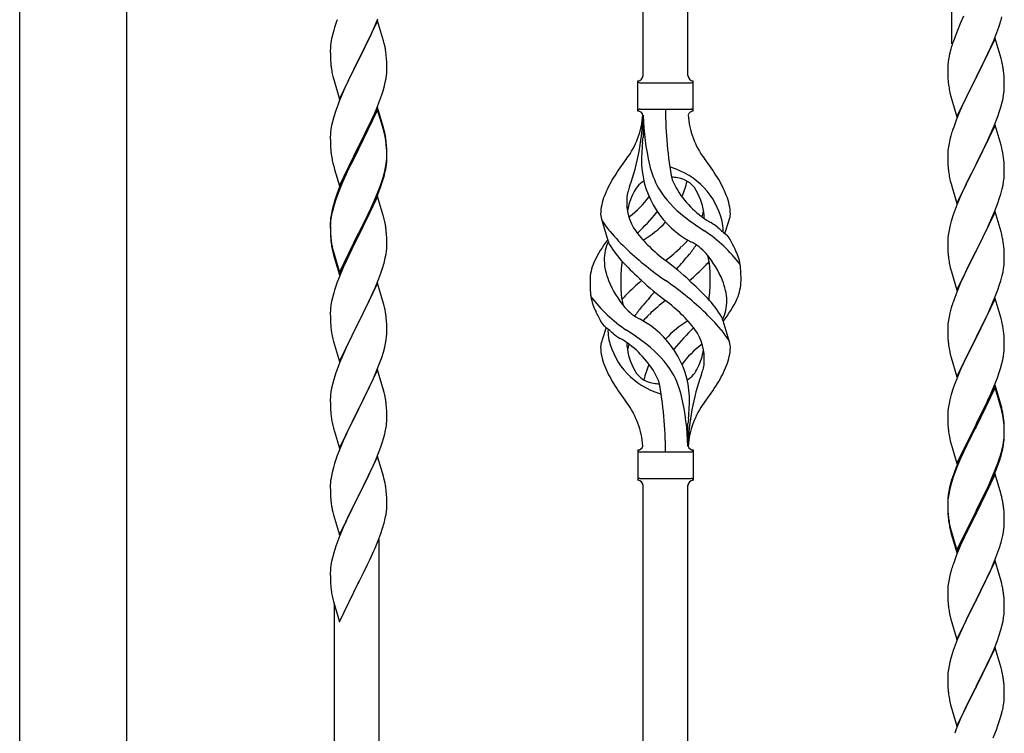
# Model space of a CAD drawing. Units: millimetres. Extents: x 0 to 8280, y 0 to 5795.
# Drawn here: x 3291 to 3664, y 1895 to 2166 of the extents above; entities that cross this region are included whole.
import ezdxf

# ---------------------------------------------------------------- set-up
doc = ezdxf.new("R2010")
doc.units = ezdxf.units.MM
doc.layers.add('YKK_A1', color=4, linetype='Continuous', lineweight=30)

msp = doc.modelspace()

# ---------------------------------------------------------------- linework, layer by layer
at = {"layer": 'YKK_A1', "linetype": 'Continuous', "ltscale": 0.5}
for p, q in [((3291.21, 1807.9), (3291.21, 2442.81)), ((3291.21, 1807.9), (3291.21, 2442.81)), ((3331.71, 2442.81), (3331.71, 1807.9)), ((3331.71, 2442.81), (3331.71, 1807.9))]:
    msp.add_line(p, q, dxfattribs=at)
at = {"layer": 'YKK_A1', "linetype": 'Continuous'}
for p, q in [((3527.46, 2144.46), (3527.46, 2393.04)), ((3544.46, 2144.46), (3544.46, 2385.39)), ((3644.46, 2156.44), (3644.46, 2340.38)), ((3426.86, 2165.21), (3419.64, 2150.36)), ((3425.69, 2162.92), (3426.94, 2165.95)), ((3429.13, 2157.57), (3426.86, 2165.21)), ((3647.81, 2164.46), (3646.34, 2160.94)), ((3648.91, 2166.93), (3647.81, 2164.46)), ((3662.25, 2162.78), (3662.74, 2164.28)), ((3410.24, 2161.62), (3409.72, 2159.7)), ((3410.53, 2162.61), (3410.24, 2161.62)), ((3424.36, 2159.96), (3425.69, 2162.92)), ((3646.34, 2160.94), (3645.56, 2158.91)), ((3660.33, 2157.73), (3661.53, 2160.77)), ((3661.53, 2160.77), (3662.25, 2162.78)), ((3409.16, 2156.95), (3409, 2155.65)), ((3409.4, 2158.3), (3409.16, 2156.95)), ((3409.72, 2159.7), (3409.4, 2158.3)), ((3419.81, 2150.69), (3424.36, 2159.96)), ((3429.38, 2156.62), (3429.13, 2157.57)), ((3660.86, 2158.52), (3653.64, 2143.65)), ((3659.25, 2155.22), (3660.33, 2157.73)), ((3663.13, 2150.87), (3660.86, 2158.52)), ((3408.94, 2154.82), (3408.92, 2154.03)), ((3408.92, 2154.03), (3408.94, 2152.16)), ((3409, 2155.65), (3408.94, 2154.82)), ((3429.59, 2155.68), (3429.38, 2156.62)), ((3644.1, 2154.43), (3643.61, 2152.52)), ((3644.53, 2155.9), (3644.1, 2154.43)), ((3658.14, 2152.77), (3659.25, 2155.22)), ((3408.94, 2152.16), (3408.97, 2151.15)), ((3408.97, 2151.15), (3409.01, 2150.21)), ((3409.01, 2150.21), (3409.09, 2149.05)), ((3412.41, 2135.5), (3419.64, 2150.36)), ((3419.47, 2150.03), (3417.75, 2146.64)), ((3419.64, 2150.36), (3419.47, 2150.03)), ((3419.64, 2150.36), (3419.81, 2150.69)), ((3430.25, 2150.81), (3430.14, 2152.23)), ((3430.31, 2149.57), (3430.25, 2150.81)), ((3430.35, 2147.84), (3430.31, 2149.57)), ((3643.32, 2151.14), (3643.1, 2149.81)), ((3643.61, 2152.52), (3643.32, 2151.14)), ((3655.52, 2147.37), (3657.03, 2150.43)), ((3657.03, 2150.43), (3658.14, 2152.77)), ((3663.38, 2149.91), (3663.13, 2150.87)), ((3663.59, 2148.98), (3663.38, 2149.91)), ((3417.75, 2146.64), (3415.58, 2142.2)), ((3430.34, 2145.9), (3430.36, 2146.7)), ((3430.36, 2146.7), (3430.35, 2147.84)), ((3642.97, 2148.53), (3642.92, 2147.72)), ((3642.92, 2147.72), (3642.92, 2147.32)), ((3642.92, 2147.32), (3642.94, 2145.46)), ((3653.81, 2143.98), (3655.52, 2147.37)), ((3409.68, 2145.04), (3409.9, 2144.1)), ((3409.9, 2144.1), (3410.21, 2142.9)), ((3410.21, 2142.9), (3412.41, 2135.5)), ((3415.58, 2142.2), (3414.47, 2139.79)), ((3429.44, 2140.55), (3429.78, 2141.96)), ((3429.78, 2141.96), (3430.04, 2143.33)), ((3430.04, 2143.33), (3430.23, 2144.64)), ((3525.46, 2130.96), (3525.46, 2142.46)), ((3546.46, 2142.46), (3546.46, 2142.46)), ((3546.46, 2130.96), (3546.46, 2142.46)), ((3642.94, 2145.46), (3642.97, 2144.45)), ((3642.97, 2144.45), (3643.01, 2143.51)), ((3643.01, 2143.51), (3643.11, 2142.07)), ((3643.11, 2142.07), (3643.26, 2140.75)), ((3646.41, 2128.8), (3653.64, 2143.65)), ((3653.47, 2143.32), (3650.69, 2137.79)), ((3653.64, 2143.65), (3653.47, 2143.32)), ((3653.64, 2143.65), (3653.81, 2143.98)), ((3664.25, 2144.11), (3664.14, 2145.52)), ((3664.31, 2142.86), (3664.25, 2144.11)), ((3664.35, 2141.14), (3664.31, 2142.86)), ((3413.81, 2138.3), (3412.34, 2134.77)), ((3414.47, 2139.79), (3413.81, 2138.3)), ((3428.42, 2137.12), (3428.9, 2138.61)), ((3428.9, 2138.61), (3429.44, 2140.55)), ((3526.21, 2141.71), (3545.71, 2141.71)), ((3643.26, 2140.75), (3643.41, 2139.76)), ((3664.11, 2137.07), (3664.28, 2138.36)), ((3664.28, 2138.36), (3664.34, 2139.19)), ((3664.34, 2139.19), (3664.36, 2139.99)), ((3664.36, 2139.99), (3664.35, 2141.14)), ((3412.34, 2134.77), (3411.75, 2133.25)), ((3426.53, 2132.07), (3427.72, 2135.11)), ((3427.72, 2135.11), (3428.42, 2137.12)), ((3643.9, 2137.4), (3644.15, 2136.44)), ((3644.15, 2136.44), (3646.41, 2128.8)), ((3649.36, 2135.02), (3648.91, 2134.06)), ((3650.69, 2137.79), (3649.36, 2135.02)), ((3663.56, 2134.32), (3663.87, 2135.71)), ((3663.87, 2135.71), (3664.11, 2137.07)), ((3411.02, 2131.23), (3410.24, 2128.76)), ((3411.75, 2133.25), (3411.02, 2131.23)), ((3426.86, 2132.35), (3419.64, 2117.49)), ((3426.86, 2131.43), (3419.64, 2116.58)), ((3425.25, 2129.06), (3426.53, 2132.07)), ((3429.13, 2124.7), (3426.86, 2132.35)), ((3429.06, 2124.03), (3426.86, 2131.43)), ((3526.21, 2131.71), (3545.71, 2131.71)), ((3648.91, 2134.06), (3647.16, 2130.09)), ((3661.9, 2128.91), (3662.59, 2130.91)), ((3662.59, 2130.91), (3663.04, 2132.39)), ((3663.04, 2132.39), (3663.56, 2134.32)), ((3410.24, 2128.76), (3409.72, 2126.83)), ((3424.14, 2126.61), (3425.25, 2129.06)), ((3527.46, 2129.35), (3527.46, 2120.93)), ((3646.14, 2127.56), (3645.56, 2126.04)), ((3647.16, 2130.09), (3646.14, 2127.56)), ((3660.53, 2125.36), (3661.9, 2128.91)), ((3409.16, 2124.08), (3409, 2122.78)), ((3409.4, 2125.43), (3409.16, 2124.08)), ((3409.72, 2126.83), (3409.4, 2125.43)), ((3421.52, 2121.21), (3423.47, 2125.19)), ((3423.47, 2125.19), (3424.14, 2126.61)), ((3429.25, 2123.31), (3429.06, 2124.03)), ((3429.38, 2123.75), (3429.13, 2124.7)), ((3429.59, 2121.89), (3429.25, 2123.31)), ((3429.59, 2122.81), (3429.38, 2123.75)), ((3660.86, 2125.64), (3653.64, 2110.79)), ((3658.14, 2119.91), (3659.69, 2123.35)), ((3659.69, 2123.35), (3660.53, 2125.36)), ((3663.13, 2118), (3660.86, 2125.64)), ((3408.94, 2121.95), (3408.92, 2121.15)), ((3408.92, 2121.15), (3408.94, 2119.29)), ((3409, 2122.78), (3408.94, 2121.95)), ((3419.81, 2117.82), (3421.52, 2121.21)), ((3643.72, 2120.13), (3643.4, 2118.73)), ((3644.1, 2121.57), (3643.72, 2120.13)), ((3644.53, 2123.04), (3644.1, 2121.57)), ((3657.03, 2117.56), (3658.14, 2119.91)), ((3408.94, 2119.29), (3408.97, 2118.28)), ((3408.97, 2118.28), (3409.01, 2117.34)), ((3409.01, 2117.34), (3409.09, 2116.18)), ((3412.41, 2102.63), (3419.64, 2117.49)), ((3419.3, 2116.82), (3416.03, 2110.26)), ((3419.3, 2115.9), (3416.69, 2110.71)), ((3419.64, 2117.49), (3419.3, 2116.82)), ((3419.64, 2116.58), (3419.3, 2115.9)), ((3419.64, 2117.49), (3419.81, 2117.82)), ((3430.25, 2117.94), (3430.14, 2119.36)), ((3430.25, 2117.03), (3430.14, 2118.44)), ((3430.31, 2116.7), (3430.25, 2117.94)), ((3430.31, 2115.78), (3430.25, 2117.03)), ((3430.35, 2114.97), (3430.31, 2116.7)), ((3430.35, 2114.05), (3430.31, 2115.78)), ((3643, 2116.08), (3642.94, 2115.25)), ((3643.16, 2117.38), (3643, 2116.08)), ((3643.4, 2118.73), (3643.16, 2117.38)), ((3655.52, 2114.5), (3657.03, 2117.56)), ((3663.38, 2117.04), (3663.13, 2118)), ((3663.59, 2116.1), (3663.38, 2117.04)), ((3409.68, 2112.18), (3409.9, 2111.24)), ((3430.11, 2110.9), (3430.28, 2112.2)), ((3430.28, 2112.2), (3430.34, 2113.03)), ((3430.34, 2113.03), (3430.36, 2113.83)), ((3430.34, 2112.11), (3430.36, 2112.91)), ((3430.36, 2113.83), (3430.35, 2114.97)), ((3430.36, 2112.91), (3430.35, 2114.05)), ((3642.94, 2115.25), (3642.92, 2114.45)), ((3642.92, 2114.45), (3642.94, 2112.59)), ((3642.94, 2112.59), (3642.97, 2111.58)), ((3653.81, 2111.12), (3655.52, 2114.5)), ((3664.25, 2111.24), (3664.14, 2112.65)), ((3409.9, 2111.24), (3410.21, 2110.04)), ((3410.21, 2110.04), (3410.58, 2108.77)), ((3410.58, 2108.77), (3412.41, 2102.63)), ((3416.03, 2110.26), (3414.91, 2107.89)), ((3416.69, 2110.71), (3415.36, 2107.94)), ((3429.56, 2108.15), (3429.87, 2109.55)), ((3429.78, 2108.17), (3430.04, 2109.54)), ((3429.87, 2109.55), (3430.11, 2110.9)), ((3430.04, 2109.54), (3430.23, 2110.85)), ((3642.97, 2111.58), (3643.01, 2110.64)), ((3643.01, 2110.64), (3643.09, 2109.48)), ((3646.41, 2095.93), (3653.64, 2110.79)), ((3653.3, 2110.11), (3650.47, 2104.47)), ((3653.64, 2110.79), (3653.3, 2110.11)), ((3653.64, 2110.79), (3653.81, 2111.12)), ((3664.31, 2109.99), (3664.25, 2111.24)), ((3664.35, 2108.27), (3664.31, 2109.99)), ((3413.81, 2105.43), (3412.34, 2101.9)), ((3414.91, 2107.89), (3413.81, 2105.43)), ((3414.91, 2106.98), (3413.81, 2104.52)), ((3415.36, 2107.94), (3414.91, 2106.98)), ((3428.42, 2104.25), (3428.9, 2105.74)), ((3429.44, 2106.76), (3429.78, 2108.17)), ((3643.26, 2107.88), (3643.41, 2106.9)), ((3664.11, 2104.2), (3664.28, 2105.49)), ((3664.28, 2105.49), (3664.34, 2106.32)), ((3664.34, 2106.32), (3664.36, 2107.12)), ((3664.36, 2107.12), (3664.35, 2108.27)), ((3412.34, 2101.9), (3411.56, 2099.87)), ((3412.54, 2101.49), (3411.75, 2099.47)), ((3413.81, 2104.52), (3412.54, 2101.49)), ((3426.94, 2100.21), (3427.9, 2102.74)), ((3426.94, 2099.3), (3428.08, 2102.33)), ((3427.9, 2102.74), (3428.42, 2104.25)), ((3428.08, 2102.33), (3428.74, 2104.33)), ((3643.9, 2104.53), (3644.21, 2103.33)), ((3644.21, 2103.33), (3646.41, 2095.93)), ((3649.14, 2101.67), (3647.81, 2098.73)), ((3650.47, 2104.47), (3649.14, 2101.67)), ((3663.04, 2099.52), (3663.56, 2101.45)), ((3663.56, 2101.45), (3663.87, 2102.84)), ((3663.87, 2102.84), (3664.11, 2104.2)), ((3411.02, 2097.45), (3410.24, 2094.97)), ((3411.75, 2099.47), (3411.02, 2097.45)), ((3426.86, 2098.56), (3419.64, 2083.7)), ((3424.36, 2094.22), (3425.69, 2097.18)), ((3425.69, 2097.18), (3426.94, 2100.21)), ((3425.9, 2096.77), (3426.94, 2099.3)), ((3428.99, 2091.41), (3426.86, 2098.56)), ((3647.81, 2098.73), (3646.54, 2095.71)), ((3661.9, 2096.04), (3662.59, 2098.04)), ((3662.59, 2098.04), (3663.04, 2099.52)), ((3409.61, 2093.49), (3409.32, 2092.11)), ((3410.1, 2095.4), (3409.61, 2093.49)), ((3410.24, 2094.97), (3409.72, 2093.04)), ((3410.53, 2096.87), (3410.1, 2095.4)), ((3423.03, 2091.39), (3424.36, 2094.22)), ((3423.92, 2092.35), (3425.47, 2095.77)), ((3425.47, 2095.77), (3425.9, 2096.77)), ((3645.75, 2093.68), (3645.02, 2091.66)), ((3646.54, 2095.71), (3645.75, 2093.68)), ((3660.53, 2092.5), (3661.9, 2096.04)), ((3409.16, 2090.29), (3409, 2089)), ((3409.32, 2092.11), (3409.1, 2090.77)), ((3409.4, 2091.65), (3409.16, 2090.29)), ((3409.72, 2093.04), (3409.4, 2091.65)), ((3419.81, 2084.95), (3423.03, 2091.39)), ((3421.52, 2087.42), (3423.03, 2090.48)), ((3423.03, 2090.48), (3423.92, 2092.35)), ((3429.06, 2091.16), (3428.99, 2091.41)), ((3429.38, 2089.96), (3429.06, 2091.16)), ((3429.59, 2089.02), (3429.38, 2089.96)), ((3558.49, 2084.54), (3560.06, 2089.63)), ((3645.02, 2091.66), (3644.24, 2089.18)), ((3660.86, 2092.78), (3653.64, 2077.92)), ((3658.36, 2087.52), (3659.69, 2090.48)), ((3659.69, 2090.48), (3660.53, 2092.5)), ((3663.13, 2085.13), (3660.86, 2092.78)), ((3408.97, 2089.5), (3408.92, 2088.68)), ((3408.92, 2088.68), (3408.92, 2088.29)), ((3408.92, 2088.29), (3408.94, 2086.43)), ((3408.94, 2088.17), (3408.92, 2087.37)), ((3408.92, 2087.37), (3408.94, 2085.51)), ((3409, 2089), (3408.94, 2088.17)), ((3408.94, 2086.43), (3408.97, 2085.42)), ((3419.81, 2084.03), (3421.52, 2087.42)), ((3514.67, 2080.56), (3511.91, 2089.49)), ((3643.72, 2087.26), (3643.4, 2085.86)), ((3644.24, 2089.18), (3643.72, 2087.26)), ((3656.59, 2083.79), (3657.69, 2086.09)), ((3657.69, 2086.09), (3658.36, 2087.52)), ((3408.94, 2085.51), (3408.97, 2084.5)), ((3408.97, 2085.42), (3409.01, 2084.48)), ((3408.97, 2084.5), (3409.01, 2083.56)), ((3409.01, 2084.48), (3409.09, 2083.31)), ((3409.01, 2083.56), (3409.09, 2082.39)), ((3412.41, 2069.76), (3419.64, 2084.62)), ((3412.41, 2068.85), (3419.64, 2083.7)), ((3419.47, 2083.37), (3416.69, 2077.84)), ((3419.64, 2083.7), (3419.47, 2083.37)), ((3419.64, 2084.62), (3419.81, 2084.95)), ((3419.64, 2083.7), (3419.81, 2084.03)), ((3430.25, 2084.16), (3430.14, 2085.57)), ((3430.31, 2082.91), (3430.25, 2084.16)), ((3430.35, 2081.18), (3430.31, 2082.91)), ((3642.94, 2082.38), (3642.92, 2081.58)), ((3643, 2083.21), (3642.94, 2082.38)), ((3643.16, 2084.51), (3643, 2083.21)), ((3643.4, 2085.86), (3643.16, 2084.51)), ((3653.81, 2078.25), (3656.59, 2083.79)), ((3663.38, 2084.18), (3663.13, 2085.13)), ((3663.59, 2083.24), (3663.38, 2084.18)), ((3409.26, 2081.72), (3409.41, 2080.73)), ((3409.63, 2078.63), (3409.9, 2077.45)), ((3430.34, 2079.24), (3430.36, 2080.04)), ((3430.36, 2080.04), (3430.35, 2081.18)), ((3642.92, 2081.58), (3642.94, 2079.72)), ((3642.94, 2079.72), (3642.97, 2078.71)), ((3642.97, 2078.71), (3643.01, 2077.77)), ((3664.25, 2078.37), (3664.14, 2079.78)), ((3409.9, 2078.37), (3410.21, 2077.17)), ((3409.9, 2077.45), (3410.15, 2076.49)), ((3410.15, 2076.49), (3410.65, 2074.72)), ((3410.21, 2077.17), (3412.41, 2069.76)), ((3410.65, 2074.72), (3412.41, 2068.85)), ((3416.69, 2077.84), (3415.14, 2074.59)), ((3429.44, 2073.89), (3429.78, 2075.3)), ((3429.78, 2075.3), (3430.04, 2076.67)), ((3430.04, 2076.67), (3430.23, 2077.98)), ((3643.01, 2077.77), (3643.09, 2076.61)), ((3643.26, 2075.02), (3643.41, 2074.03)), ((3646.41, 2063.06), (3653.64, 2077.92)), ((3653.47, 2077.59), (3650.47, 2071.6)), ((3653.64, 2077.92), (3653.47, 2077.59)), ((3653.64, 2077.92), (3653.81, 2078.25)), ((3664.31, 2077.13), (3664.25, 2078.37)), ((3664.35, 2075.4), (3664.31, 2077.13)), ((3664.36, 2074.25), (3664.35, 2075.4)), ((3413.81, 2071.64), (3412.14, 2067.61)), ((3415.14, 2074.59), (3413.81, 2071.64)), ((3428.08, 2069.46), (3428.74, 2071.46)), ((3643.9, 2071.66), (3644.15, 2070.71)), ((3650.47, 2071.6), (3649.14, 2068.8)), ((3663.87, 2069.98), (3664.11, 2071.33)), ((3664.11, 2071.33), (3664.28, 2072.62)), ((3664.28, 2072.62), (3664.34, 2073.45)), ((3664.34, 2073.45), (3664.36, 2074.25)), ((3412.14, 2067.61), (3411.56, 2066.09)), ((3426.94, 2066.43), (3428.08, 2069.46)), ((3644.15, 2070.71), (3644.21, 2070.46)), ((3644.21, 2070.46), (3646.41, 2063.06)), ((3649.14, 2068.8), (3647.81, 2065.86)), ((3663.04, 2066.65), (3663.56, 2068.58)), ((3663.56, 2068.58), (3663.87, 2069.98)), ((3426.86, 2065.7), (3419.64, 2050.83)), ((3425.47, 2062.9), (3425.9, 2063.9)), ((3425.9, 2063.9), (3426.94, 2066.43)), ((3429.13, 2058.05), (3426.86, 2065.7)), ((3647.81, 2065.86), (3646.34, 2062.33)), ((3661.9, 2063.17), (3662.59, 2065.18)), ((3662.59, 2065.18), (3663.04, 2066.65)), ((3409.72, 2060.17), (3409.4, 2058.78)), ((3410.24, 2062.1), (3409.72, 2060.17)), ((3410.53, 2063.08), (3410.24, 2062.1)), ((3423.92, 2059.48), (3425.47, 2062.9)), ((3646.34, 2062.33), (3645.56, 2060.3)), ((3660.86, 2059.9), (3653.64, 2045.05)), ((3659.69, 2057.61), (3660.94, 2060.64)), ((3663.13, 2052.26), (3660.86, 2059.9)), ((3660.94, 2060.64), (3661.9, 2063.17)), ((3409, 2056.13), (3408.94, 2055.3)), ((3409.16, 2057.42), (3409, 2056.13)), ((3409.4, 2058.78), (3409.16, 2057.42)), ((3421.52, 2054.55), (3423.03, 2057.61)), ((3423.03, 2057.61), (3423.92, 2059.48)), ((3429.38, 2057.1), (3429.13, 2058.05)), ((3429.59, 2056.16), (3429.38, 2057.1)), ((3644.24, 2056.31), (3643.72, 2054.39)), ((3644.53, 2057.3), (3644.24, 2056.31)), ((3658.36, 2054.65), (3659.69, 2057.61)), ((3408.94, 2055.3), (3408.92, 2054.5)), ((3408.92, 2054.5), (3408.94, 2052.64)), ((3408.94, 2052.64), (3408.97, 2051.63)), ((3419.81, 2051.16), (3421.52, 2054.55)), ((3430.25, 2051.29), (3430.14, 2052.7)), ((3557.25, 2052.86), (3560.02, 2043.93)), ((3643.4, 2052.99), (3643.16, 2051.64)), ((3643.72, 2054.39), (3643.4, 2052.99)), ((3653.81, 2045.38), (3658.36, 2054.65)), ((3408.97, 2051.63), (3409.01, 2050.69)), ((3409.01, 2050.69), (3409.09, 2049.52)), ((3412.41, 2035.97), (3419.64, 2050.83)), ((3419.12, 2049.81), (3416.47, 2044.52)), ((3419.64, 2050.83), (3419.12, 2049.81)), ((3419.64, 2050.83), (3419.81, 2051.16)), ((3430.31, 2050.04), (3430.25, 2051.29)), ((3430.35, 2048.32), (3430.31, 2050.04)), ((3513.44, 2048.88), (3511.86, 2043.79)), ((3642.94, 2049.51), (3642.92, 2048.72)), ((3642.92, 2048.72), (3642.94, 2046.85)), ((3643, 2050.34), (3642.94, 2049.51)), ((3643.16, 2051.64), (3643, 2050.34)), ((3663.38, 2051.31), (3663.13, 2052.26)), ((3663.59, 2050.37), (3663.38, 2051.31)), ((3409.26, 2047.93), (3409.41, 2046.94)), ((3430.11, 2044.25), (3430.28, 2045.54)), ((3430.28, 2045.54), (3430.34, 2046.37)), ((3430.34, 2046.37), (3430.36, 2047.17)), ((3430.36, 2047.17), (3430.35, 2048.32)), ((3642.94, 2046.85), (3642.97, 2045.84)), ((3642.97, 2045.84), (3643.01, 2044.9)), ((3643.01, 2044.9), (3643.09, 2043.74)), ((3646.41, 2030.19), (3653.64, 2045.05)), ((3653.64, 2045.05), (3653.47, 2044.72)), ((3653.64, 2045.05), (3653.81, 2045.38)), ((3664.25, 2045.5), (3664.14, 2046.92)), ((3664.31, 2044.26), (3664.25, 2045.5)), ((3409.9, 2044.58), (3410.15, 2043.62)), ((3410.15, 2043.62), (3412.41, 2035.97)), ((3415.36, 2042.2), (3414.25, 2039.77)), ((3416.47, 2044.52), (3415.36, 2042.2)), ((3429.04, 2039.57), (3429.56, 2041.5)), ((3429.56, 2041.5), (3429.87, 2042.89)), ((3429.87, 2042.89), (3430.11, 2044.25)), ((3651.75, 2041.33), (3649.58, 2036.89)), ((3653.47, 2044.72), (3651.75, 2041.33)), ((3664.35, 2042.53), (3664.31, 2044.26)), ((3664.34, 2040.59), (3664.36, 2041.39)), ((3664.36, 2041.39), (3664.35, 2042.53)), ((3414.25, 2039.77), (3412.54, 2035.76)), ((3427.72, 2035.58), (3428.42, 2037.59)), ((3428.42, 2037.59), (3429.04, 2039.57)), ((3643.68, 2039.73), (3643.9, 2038.79)), ((3643.9, 2038.79), (3644.21, 2037.59)), ((3644.21, 2037.59), (3646.41, 2030.19)), ((3663.78, 2036.65), (3664.04, 2038.02)), ((3664.04, 2038.02), (3664.23, 2039.33)), ((3411.75, 2033.73), (3411.02, 2031.71)), ((3412.54, 2035.76), (3411.75, 2033.73)), ((3426.33, 2032.04), (3427.72, 2035.58)), ((3648.47, 2034.48), (3647.81, 2032.99)), ((3649.58, 2036.89), (3648.47, 2034.48)), ((3662.9, 2033.3), (3663.44, 2035.24)), ((3663.44, 2035.24), (3663.78, 2036.65)), ((3411.02, 2031.71), (3410.24, 2029.23)), ((3426.86, 2032.82), (3419.64, 2017.97)), ((3425.25, 2029.53), (3426.33, 2032.04)), ((3429.13, 2025.18), (3426.86, 2032.82)), ((3647.81, 2032.99), (3646.34, 2029.46)), ((3661.72, 2029.8), (3662.42, 2031.81)), ((3662.42, 2031.81), (3662.9, 2033.3)), ((3409.72, 2027.31), (3409.4, 2025.91)), ((3410.24, 2029.23), (3409.72, 2027.31)), ((3419.81, 2018.3), (3423.92, 2026.61)), ((3423.92, 2026.61), (3425.25, 2029.53)), ((3645.75, 2027.94), (3645.02, 2025.92)), ((3646.34, 2029.46), (3645.75, 2027.94)), ((3660.86, 2027.04), (3653.64, 2012.18)), ((3659.25, 2023.75), (3660.53, 2026.76)), ((3660.53, 2026.76), (3661.72, 2029.8)), ((3663.13, 2019.39), (3660.86, 2027.04)), ((3409, 2023.26), (3408.94, 2022.44)), ((3409.16, 2024.56), (3409, 2023.26)), ((3409.4, 2025.91), (3409.16, 2024.56)), ((3429.38, 2024.22), (3429.13, 2025.18)), ((3429.59, 2023.28), (3429.38, 2024.22)), ((3644.24, 2023.45), (3643.72, 2021.52)), ((3645.02, 2025.92), (3644.24, 2023.45)), ((3660.86, 2026.12), (3653.64, 2011.27)), ((3658.14, 2021.3), (3659.25, 2023.75)), ((3663.06, 2018.72), (3660.86, 2026.12)), ((3408.94, 2022.44), (3408.92, 2021.64)), ((3408.92, 2021.64), (3408.94, 2019.77)), ((3408.94, 2019.77), (3408.97, 2018.76)), ((3408.97, 2018.76), (3409.01, 2017.82)), ((3430.25, 2018.42), (3430.14, 2019.83)), ((3643.16, 2018.77), (3643, 2017.47)), ((3643.4, 2020.12), (3643.16, 2018.77)), ((3643.72, 2021.52), (3643.4, 2020.12)), ((3655.52, 2015.9), (3657.47, 2019.88)), ((3657.47, 2019.88), (3658.14, 2021.3)), ((3663.25, 2018), (3663.06, 2018.72)), ((3663.38, 2018.44), (3663.13, 2019.39)), ((3409.01, 2017.82), (3409.09, 2016.66)), ((3412.41, 2003.11), (3419.64, 2017.97)), ((3419.3, 2017.3), (3416.69, 2012.1)), ((3419.64, 2017.97), (3419.3, 2017.3)), ((3419.64, 2017.97), (3419.81, 2018.3)), ((3430.31, 2017.17), (3430.25, 2018.42)), ((3430.35, 2015.45), (3430.31, 2017.17)), ((3430.36, 2014.3), (3430.35, 2015.45)), ((3642.94, 2016.64), (3642.92, 2015.84)), ((3642.92, 2015.84), (3642.94, 2013.98)), ((3643, 2017.47), (3642.94, 2016.64)), ((3653.81, 2012.51), (3655.52, 2015.9)), ((3663.59, 2016.58), (3663.25, 2018)), ((3663.59, 2017.5), (3663.38, 2018.44)), ((3409.63, 2012.89), (3409.9, 2011.71)), ((3409.9, 2011.71), (3410.15, 2010.75)), ((3416.69, 2012.1), (3415.58, 2009.8)), ((3429.96, 2010.48), (3430.18, 2011.81)), ((3544.46, 2003.96), (3544.46, 2012.49)), ((3642.94, 2013.98), (3642.97, 2012.97)), ((3642.97, 2012.97), (3643.01, 2012.03)), ((3643.01, 2012.03), (3643.09, 2010.87)), ((3646.41, 1997.32), (3653.64, 2012.18)), ((3653.3, 2011.51), (3650.03, 2004.95)), ((3653.64, 2012.18), (3653.3, 2011.51)), ((3653.64, 2011.27), (3653.3, 2010.59)), ((3653.64, 2012.18), (3653.81, 2012.51)), ((3664.25, 2012.63), (3664.14, 2014.05)), ((3664.25, 2011.72), (3664.14, 2013.13)), ((3664.31, 2011.39), (3664.25, 2012.63)), ((3664.31, 2010.47), (3664.25, 2011.72)), ((3664.35, 2009.66), (3664.31, 2011.39)), ((3410.15, 2010.75), (3412.41, 2003.11)), ((3414.91, 2008.37), (3413.81, 2005.91)), ((3415.58, 2009.8), (3414.91, 2008.37)), ((3429.18, 2007.19), (3429.56, 2008.63)), ((3653.3, 2010.59), (3650.69, 2005.4)), ((3664.28, 2006.89), (3664.34, 2007.72)), ((3664.35, 2008.74), (3664.31, 2010.47)), ((3664.34, 2007.72), (3664.36, 2008.52)), ((3664.34, 2006.8), (3664.36, 2007.6)), ((3664.36, 2008.52), (3664.35, 2009.66)), ((3664.36, 2007.6), (3664.35, 2008.74)), ((3413.81, 2005.91), (3412.14, 2001.87)), ((3428.08, 2003.72), (3428.59, 2005.22)), ((3428.59, 2005.22), (3429.18, 2007.19)), ((3643.68, 2006.87), (3643.9, 2005.93)), ((3643.9, 2005.93), (3644.21, 2004.73)), ((3644.21, 2004.73), (3644.58, 2003.46)), ((3650.03, 2004.95), (3648.91, 2002.58)), ((3650.69, 2005.4), (3649.36, 2002.63)), ((3663.56, 2002.84), (3663.87, 2004.24)), ((3663.78, 2002.86), (3664.04, 2004.23)), ((3663.87, 2004.24), (3664.11, 2005.59)), ((3664.04, 2004.23), (3664.23, 2005.54)), ((3664.11, 2005.59), (3664.28, 2006.89)), ((3412.14, 2001.87), (3411.56, 2000.35)), ((3426.12, 1998.67), (3427.34, 2001.7)), ((3427.34, 2001.7), (3428.08, 2003.72)), ((3525.46, 2002.46), (3525.46, 1990.96)), ((3526.21, 2001.71), (3545.71, 2001.71)), ((3546.46, 2002.46), (3546.46, 1990.96)), ((3644.58, 2003.46), (3646.41, 1997.32)), ((3647.81, 2000.12), (3646.34, 1996.59)), ((3648.91, 2002.58), (3647.81, 2000.12)), ((3648.91, 2001.67), (3647.81, 1999.21)), ((3649.36, 2002.63), (3648.91, 2001.67)), ((3662.42, 1998.94), (3662.9, 2000.43)), ((3663.44, 2001.45), (3663.78, 2002.86)), ((3410.53, 1997.35), (3410.1, 1995.88)), ((3426.86, 1999.96), (3419.64, 1985.1)), ((3423.92, 1993.74), (3425.25, 1996.66)), ((3425.25, 1996.66), (3426.12, 1998.67)), ((3429.06, 1992.56), (3426.86, 1999.96)), ((3646.34, 1996.59), (3645.56, 1994.56)), ((3647.81, 1999.21), (3646.54, 1996.18)), ((3660.94, 1994.9), (3661.9, 1997.43)), ((3660.94, 1993.99), (3662.08, 1997.02)), ((3661.9, 1997.43), (3662.42, 1998.94)), ((3662.08, 1997.02), (3662.74, 1999.02)), ((3409.61, 1993.97), (3409.32, 1992.58)), ((3410.1, 1995.88), (3409.61, 1993.97)), ((3423.25, 1992.33), (3423.92, 1993.74)), ((3645.75, 1994.16), (3645.02, 1992.14)), ((3646.54, 1996.18), (3645.75, 1994.16)), ((3660.86, 1993.25), (3653.64, 1978.39)), ((3659.69, 1991.87), (3660.94, 1994.9)), ((3659.9, 1991.46), (3660.94, 1993.99)), ((3662.99, 1986.1), (3660.86, 1993.25)), ((3408.97, 1989.97), (3408.92, 1989.16)), ((3408.92, 1989.16), (3408.92, 1988.76)), ((3409.32, 1992.58), (3409.1, 1991.25)), ((3419.81, 1985.43), (3421.73, 1989.23)), ((3421.73, 1989.23), (3423.25, 1992.33)), ((3429.25, 1991.83), (3429.06, 1992.56)), ((3429.59, 1990.42), (3429.25, 1991.83)), ((3526.21, 1991.71), (3545.71, 1991.71)), ((3527.46, 1736.9), (3527.46, 1989.12)), ((3544.46, 1729.25), (3544.46, 1989.12)), ((3546.46, 1990.96), (3546.46, 1990.96)), ((3644.1, 1990.09), (3643.61, 1988.18)), ((3644.24, 1989.66), (3643.72, 1987.73)), ((3644.53, 1991.56), (3644.1, 1990.09)), ((3645.02, 1992.14), (3644.24, 1989.66)), ((3657.03, 1986.08), (3658.36, 1988.91)), ((3657.92, 1987.04), (3659.47, 1990.46)), ((3658.36, 1988.91), (3659.69, 1991.87)), ((3659.47, 1990.46), (3659.9, 1991.46)), ((3408.92, 1988.76), (3408.94, 1986.9)), ((3408.94, 1986.9), (3408.97, 1985.89)), ((3408.97, 1985.89), (3409.01, 1984.95)), ((3419.64, 1985.1), (3419.81, 1985.43)), ((3430.25, 1985.55), (3430.14, 1986.96)), ((3430.31, 1984.31), (3430.25, 1985.55)), ((3643.32, 1986.8), (3643.1, 1985.46)), ((3643.4, 1986.34), (3643.16, 1984.98)), ((3643.61, 1988.18), (3643.32, 1986.8)), ((3643.72, 1987.73), (3643.4, 1986.34)), ((3653.81, 1979.64), (3657.03, 1986.08)), ((3655.52, 1982.11), (3657.03, 1985.17)), ((3657.03, 1985.17), (3657.92, 1987.04)), ((3663.06, 1985.85), (3662.99, 1986.1)), ((3663.38, 1984.65), (3663.06, 1985.85)), ((3409.01, 1984.95), (3409.11, 1983.51)), ((3409.11, 1983.51), (3409.26, 1982.2)), ((3409.26, 1982.2), (3409.41, 1981.21)), ((3412.41, 1970.24), (3419.64, 1985.1)), ((3419.47, 1984.77), (3417.12, 1980.11)), ((3419.64, 1985.1), (3419.47, 1984.77)), ((3430.35, 1982.58), (3430.31, 1984.31)), ((3430.34, 1980.63), (3430.36, 1981.43)), ((3430.36, 1981.43), (3430.35, 1982.58)), ((3642.97, 1984.19), (3642.92, 1983.37)), ((3642.92, 1983.37), (3642.92, 1982.98)), ((3642.92, 1982.98), (3642.94, 1981.12)), ((3642.94, 1982.86), (3642.92, 1982.06)), ((3642.92, 1982.06), (3642.94, 1980.2)), ((3643, 1983.69), (3642.94, 1982.86)), ((3643.16, 1984.98), (3643, 1983.69)), ((3653.81, 1978.72), (3655.52, 1982.11)), ((3663.59, 1983.71), (3663.38, 1984.65)), ((3409.41, 1981.21), (3409.58, 1980.25)), ((3409.58, 1980.25), (3409.68, 1979.78)), ((3409.68, 1979.78), (3409.9, 1978.84)), ((3409.9, 1978.84), (3410.15, 1977.89)), ((3410.15, 1977.89), (3412.41, 1970.24)), ((3417.12, 1980.11), (3415.36, 1976.46)), ((3429.78, 1976.7), (3430.04, 1978.06)), ((3430.04, 1978.06), (3430.23, 1979.38)), ((3642.94, 1981.12), (3642.97, 1980.11)), ((3642.94, 1980.2), (3642.97, 1979.19)), ((3642.97, 1980.11), (3643.01, 1979.17)), ((3642.97, 1979.19), (3643.01, 1978.25)), ((3643.01, 1979.17), (3643.09, 1978)), ((3643.01, 1978.25), (3643.09, 1977.08)), ((3646.41, 1964.45), (3653.64, 1979.31)), ((3646.41, 1963.54), (3653.64, 1978.39)), ((3653.47, 1978.06), (3650.69, 1972.53)), ((3653.64, 1978.39), (3653.47, 1978.06)), ((3653.64, 1979.31), (3653.81, 1979.64)), ((3653.64, 1978.39), (3653.81, 1978.72)), ((3664.25, 1978.85), (3664.14, 1980.26)), ((3664.31, 1977.6), (3664.25, 1978.85)), ((3414.91, 1975.5), (3413.81, 1973.04)), ((3415.36, 1976.46), (3414.91, 1975.5)), ((3429.44, 1975.28), (3429.78, 1976.7)), ((3643.26, 1976.41), (3643.41, 1975.42)), ((3664.35, 1975.87), (3664.31, 1977.6)), ((3664.34, 1973.93), (3664.36, 1974.73)), ((3664.36, 1974.73), (3664.35, 1975.87)), ((3413.81, 1973.04), (3412.54, 1970.02)), ((3426.94, 1967.82), (3428.08, 1970.85)), ((3428.08, 1970.85), (3428.74, 1972.85)), ((3643.63, 1973.32), (3643.9, 1972.14)), ((3643.9, 1973.06), (3644.21, 1971.86)), ((3643.9, 1972.14), (3644.15, 1971.18)), ((3644.15, 1971.18), (3644.65, 1969.41)), ((3644.21, 1971.86), (3646.41, 1964.45)), ((3650.69, 1972.53), (3649.14, 1969.28)), ((3663.78, 1969.99), (3664.04, 1971.36)), ((3664.04, 1971.36), (3664.23, 1972.67)), ((3411.75, 1967.99), (3411.02, 1965.97)), ((3412.54, 1970.02), (3411.75, 1967.99)), ((3425.9, 1965.29), (3426.94, 1967.82)), ((3427.46, 1781.91), (3427.46, 1968.69)), ((3644.65, 1969.41), (3646.41, 1963.54)), ((3649.14, 1969.28), (3647.81, 1966.33)), ((3663.44, 1968.58), (3663.78, 1969.99)), ((3410.24, 1963.49), (3409.72, 1961.57)), ((3411.02, 1965.97), (3410.24, 1963.49)), ((3423.92, 1960.87), (3425.47, 1964.29)), ((3425.47, 1964.29), (3425.9, 1965.29)), ((3647.81, 1966.33), (3646.14, 1962.3)), ((3660.94, 1961.12), (3662.08, 1964.15)), ((3662.08, 1964.15), (3662.74, 1966.15)), ((3409.4, 1960.17), (3409.16, 1958.82)), ((3409.72, 1961.57), (3409.4, 1960.17)), ((3423.03, 1959), (3423.92, 1960.87)), ((3646.14, 1962.3), (3645.56, 1960.78)), ((3660.86, 1960.39), (3653.64, 1945.52)), ((3659.9, 1958.59), (3660.94, 1961.12)), ((3663.13, 1952.74), (3660.86, 1960.39)), ((3408.94, 1956.69), (3408.92, 1955.89)), ((3408.92, 1955.89), (3408.94, 1954.03)), ((3409, 1957.52), (3408.94, 1956.69)), ((3409.16, 1958.82), (3409, 1957.52)), ((3419.81, 1952.56), (3421.52, 1955.95)), ((3421.52, 1955.95), (3423.03, 1959)), ((3644.24, 1956.79), (3643.72, 1954.86)), ((3644.53, 1957.77), (3644.24, 1956.79)), ((3657.92, 1954.17), (3659.47, 1957.59)), ((3659.47, 1957.59), (3659.9, 1958.59)), ((3408.94, 1954.03), (3408.97, 1953.02)), ((3408.97, 1953.02), (3409.01, 1952.08)), ((3409.01, 1952.08), (3409.11, 1950.64)), ((3412.41, 1937.37), (3419.64, 1952.23)), ((3419.64, 1952.23), (3419.47, 1951.9)), ((3419.64, 1952.23), (3419.81, 1952.56)), ((3643.16, 1952.11), (3643, 1950.82)), ((3643.4, 1953.47), (3643.16, 1952.11)), ((3643.72, 1954.86), (3643.4, 1953.47)), ((3655.52, 1949.24), (3657.03, 1952.3)), ((3657.03, 1952.3), (3657.92, 1954.17)), ((3663.38, 1951.79), (3663.13, 1952.74)), ((3663.59, 1950.85), (3663.38, 1951.79)), ((3409.11, 1950.64), (3409.26, 1949.32)), ((3642.94, 1949.99), (3642.92, 1949.19)), ((3642.92, 1949.19), (3642.94, 1947.33)), ((3643, 1950.82), (3642.94, 1949.99)), ((3653.81, 1945.85), (3655.52, 1949.24)), ((3409.63, 1947.15), (3409.9, 1945.97)), ((3409.9, 1945.97), (3410.15, 1945.01)), ((3410.15, 1945.01), (3412.41, 1937.37)), ((3642.94, 1947.33), (3642.97, 1946.32)), ((3642.97, 1946.32), (3643.01, 1945.38)), ((3643.01, 1945.38), (3643.09, 1944.21)), ((3646.41, 1930.66), (3653.64, 1945.52)), ((3653.12, 1944.5), (3650.47, 1939.21)), ((3653.64, 1945.52), (3653.12, 1944.5)), ((3653.64, 1945.52), (3653.81, 1945.85)), ((3664.25, 1945.98), (3664.14, 1947.39)), ((3664.31, 1944.73), (3664.25, 1945.98)), ((3664.35, 1943.01), (3664.31, 1944.73)), ((3410.46, 1789.56), (3410.46, 1943.95)), ((3643.26, 1942.62), (3643.41, 1941.63)), ((3664.28, 1940.23), (3664.34, 1941.06)), ((3664.34, 1941.06), (3664.36, 1941.86)), ((3664.36, 1941.86), (3664.35, 1943.01)), ((3643.9, 1939.27), (3644.15, 1938.31)), ((3644.15, 1938.31), (3646.41, 1930.66)), ((3649.36, 1936.89), (3648.25, 1934.46)), ((3650.47, 1939.21), (3649.36, 1936.89)), ((3663.56, 1936.19), (3663.87, 1937.58)), ((3663.87, 1937.58), (3664.11, 1938.94)), ((3664.11, 1938.94), (3664.28, 1940.23)), ((3648.25, 1934.46), (3646.54, 1930.45)), ((3662.42, 1932.28), (3663.04, 1934.26)), ((3663.04, 1934.26), (3663.56, 1936.19)), ((3646.54, 1930.45), (3645.75, 1928.42)), ((3660.33, 1926.73), (3661.72, 1930.27)), ((3661.72, 1930.27), (3662.42, 1932.28)), ((3645.02, 1926.4), (3644.24, 1923.92)), ((3645.75, 1928.42), (3645.02, 1926.4)), ((3660.86, 1927.51), (3653.64, 1912.66)), ((3659.25, 1924.22), (3660.33, 1926.73)), ((3663.13, 1919.87), (3660.86, 1927.51)), ((3643.72, 1922), (3643.4, 1920.6)), ((3644.24, 1923.92), (3643.72, 1922)), ((3657.92, 1921.3), (3659.25, 1924.22)), ((3643.16, 1919.25), (3643, 1917.95)), ((3643.4, 1920.6), (3643.16, 1919.25)), ((3653.81, 1912.99), (3657.92, 1921.3)), ((3663.38, 1918.91), (3663.13, 1919.87)), ((3663.59, 1917.97), (3663.38, 1918.91)), ((3642.94, 1917.13), (3642.92, 1916.33)), ((3642.92, 1916.33), (3642.94, 1914.46)), ((3643, 1917.95), (3642.94, 1917.13)), ((3642.94, 1914.46), (3642.97, 1913.45)), ((3664.25, 1913.11), (3664.14, 1914.52)), ((3642.97, 1913.45), (3643.01, 1912.51)), ((3643.01, 1912.51), (3643.09, 1911.35)), ((3646.41, 1897.8), (3653.64, 1912.66)), ((3653.3, 1911.99), (3650.69, 1906.79)), ((3653.64, 1912.66), (3653.3, 1911.99)), ((3653.64, 1912.66), (3653.81, 1912.99)), ((3664.31, 1911.86), (3664.25, 1913.11)), ((3664.35, 1910.14), (3664.31, 1911.86)), ((3643.63, 1907.58), (3643.9, 1906.4)), ((3650.69, 1906.79), (3649.58, 1904.49)), ((3664.36, 1908.99), (3664.35, 1910.14)), ((3643.9, 1906.4), (3644.15, 1905.44)), ((3644.15, 1905.44), (3646.41, 1897.8)), ((3648.91, 1903.06), (3647.81, 1900.6)), ((3649.58, 1904.49), (3648.91, 1903.06)), ((3663.18, 1901.88), (3663.56, 1903.32)), ((3663.96, 1905.17), (3664.18, 1906.5)), ((3647.81, 1900.6), (3646.14, 1896.56)), ((3662.08, 1898.41), (3662.59, 1899.91)), ((3662.59, 1899.91), (3663.18, 1901.88)), ((3646.14, 1896.56), (3645.56, 1895.04)), ((3660.12, 1893.36), (3661.34, 1896.39)), ((3661.34, 1896.39), (3662.08, 1898.41))]:
    msp.add_line(p, q, dxfattribs=at)
for centre, radius, start, end in [((3486.17, 2138.36), 79.42, 159.9344, 162.2261), ((3602.35, 2182.99), 63.23, 342.7842, 345.076), ((3720.17, 2131.66), 79.42, 159.9344, 162.2261), ((3388.13, 2146.97), 42.37, 9.5672, 11.859), ((3385.4, 2147.37), 45, 6.1963, 8.4881), ((3674.9, 2145.92), 32.04, 173.0323, 175.3241), ((3448.92, 2152.5), 39.98, 184.9569, 187.2487), ((3469.84, 2156.75), 61.29, 188.7199, 191.0117), ((3398.91, 2147.89), 31.49, 354.0716, 356.3633), ((3622, 2140.27), 42.49, 9.5359, 11.8277), ((3619.4, 2140.66), 45, 6.1963, 8.4881), ((3525.46, 2144.46), 2, 270, 0), ((3526.21, 2142.46), 0.75, 180, 270), ((3546.46, 2144.46), 2, 180, 270), ((3545.71, 2142.46), 0.75, 270, 0), ((3702.77, 2150.83), 60.39, 190.5595, 192.8513), ((3526.21, 2130.96), 0.75, 90, 180), ((3525.46, 2128.96), 2, 10.1616, 90), ((3681.32, 2131.66), 145.36, 180, 190.6306), ((3546.46, 2128.96), 2, 90, 164.1401), ((3545.71, 2130.96), 0.75, 0, 90), ((3496.27, 2131.66), 31.19, 323.1747, 355.9492), ((3440.8, 2131.66), 86.66, 340.2343, 358.4149), ((3619.78, 2131.66), 92.31, 181.5242, 193.1894), ((3575.65, 2131.66), 31.19, 184.0508, 216.8253), ((3720.17, 2098.79), 79.42, 159.9344, 162.2261), ((3388.13, 2114.1), 42.37, 9.5672, 11.859), ((3388.13, 2113.19), 42.37, 9.5672, 11.859), ((3385.4, 2114.5), 45, 6.1963, 8.4881), ((3385.28, 2113.58), 45.12, 6.176, 8.4678), ((3292.97, 2147.55), 236, 353.043, 353.5228), ((3448.92, 2119.63), 39.98, 184.9569, 187.2487), ((3625.32, 2110.51), 98.45, 175.0715, 179.9982), ((3622.13, 2107.39), 42.37, 9.5672, 11.859), ((3469.72, 2123.88), 61.16, 188.74, 191.0317), ((3398.91, 2114.1), 31.49, 354.0716, 356.3633), ((3609.77, 2046.68), 110.6, 143.1747, 147.6886), ((3462.16, 2046.68), 110.6, 32.3114, 36.8253), ((3619.28, 2107.79), 45.12, 6.176, 8.4678), ((3562.05, 2112.57), 35.24, 183.3426, 242.133), ((3563.98, 2118.59), 35, 193.1894, 208.7026), ((3535.96, 2102.04), 7.83, 73.2986, 77.6892), ((3530.18, 2082.77), 27.95, 13.2449, 73.2986), ((3683.05, 2112.93), 40.1, 184.9379, 187.2297), ((3368.35, 2123.04), 63.23, 342.7842, 345.076), ((3368.86, 2123.57), 62.63, 343.4586, 345.7503), ((3552.71, 2083.19), 42.86, 148.1648, 158.5397), ((3535.96, 2071.07), 34.89, 82.564, 86.2119), ((3570.92, 2119.6), 35.65, 204.439, 233.3452), ((3539.22, 2096.02), 9.72, 22.2966, 82.564), ((3519.22, 2083.19), 42.86, 21.4603, 31.8352), ((3702.77, 2117.96), 60.39, 190.5595, 192.8513), ((3555.29, 2090.52), 34.99, 160.2343, 163.4469), ((3532.71, 2096.02), 9.72, 120.53, 157.7034), ((3567.32, 2122.76), 39.99, 211.6458, 232.6942), ((3509.88, 2112.57), 35.24, 336.4533, 346.594), ((3486.17, 2072.62), 79.42, 159.9344, 162.2261), ((3531.74, 2091.32), 20.37, 158.2429, 178.291), ((3539.96, 2096.26), 18.71, 174.7844, 215.9998), ((3529.77, 2097.88), 8.44, 161.9432, 179.4188), ((3544.27, 2089.38), 23.01, 153.3106, 171.0018), ((3501.01, 2119.6), 35.65, 306.6548, 323.697), ((3527.66, 2089.38), 23.01, 2.1214, 26.6894), ((3540.19, 2091.32), 20.37, 1.709, 21.7571), ((3440.9, 2086.89), 32.04, 173.0323, 175.3241), ((3517.2, 2091.96), 5.82, 180.3165, 206.5547), ((3509, 2107.62), 21.29, 307.861, 308.6492), ((3463.88, 2149.06), 89.01, 313.6365, 320.6274), ((3509.34, 2111.43), 30, 321.1042, 321.6456), ((3620.14, 2191.41), 126.61, 232.5129, 236.7753), ((3562.93, 2107.62), 21.29, 231.3508, 242.5261), ((3531.96, 2096.26), 18.71, 343.1014, 349.8874), ((3554.73, 2091.96), 5.82, 336.4794, 359.6835), ((3554.73, 2091.96), 5.82, 339.067, 359.6835), ((3388.13, 2080.32), 42.37, 9.5672, 11.859), ((3385.28, 2080.71), 45.12, 6.176, 8.4678), ((3541.89, 2108.2), 35.34, 211.9581, 220.2967), ((3509.88, 2112.57), 35.24, 299.9067, 317.75), ((3503.86, 2014.38), 89.18, 54.3484, 56.4798), ((3585.45, 2118.17), 43.1, 226.606, 232.7238), ((3542.31, 2085.74), 15.47, 0.1613, 12.845), ((3449.05, 2086.76), 40.1, 184.9379, 187.2297), ((3448.92, 2085.85), 39.98, 184.9569, 187.2487), ((3548.33, 2055.2), 43.58, 141.6533, 155.054), ((3574.57, 2134.99), 77.6, 219.78, 226.974), ((3557.42, 2108.91), 40.26, 215.957, 226.7893), ((3519.17, 2038.35), 56.76, 37.4235, 56.1745), ((3541.84, 2086.28), 15.94, 355.9533, 358.2107), ((3553.84, 2078.89), 7.43, 22.7438, 42.1776), ((3622.13, 2074.53), 42.37, 9.5672, 11.859), ((3463.82, 2088.96), 55.16, 188.5086, 190.8003), ((3468.77, 2091.8), 60.39, 190.5595, 192.8513), ((3398.91, 2081.23), 31.49, 354.0716, 356.3633), ((3530.59, 2074.2), 17.87, 155.4148, 179.6782), ((3547.14, 2099.44), 37.56, 210.1723, 223.9069), ((3590.61, 2144.11), 88.65, 226.7292, 231.9307), ((3481.31, 2144.11), 88.65, 308.0693, 313.2708), ((3514.51, 2108.91), 40.26, 313.3208, 318.1049), ((3519.37, 2098.1), 33.41, 320.2291, 327.6191), ((3535.77, 2062.7), 21.13, 42.3572, 62.337), ((3525.32, 2061.8), 40.61, 24.3999, 29.4396), ((3546.28, 2069.95), 18.2, 9.0411, 28.279), ((3619.28, 2074.93), 45.12, 6.176, 8.4678), ((3606.52, 2168.95), 124.22, 226.8871, 235.3894), ((3421.84, 2179.41), 160.39, 317.4914, 320.1943), ((3521.31, 2051.66), 39.28, 22.5224, 40.0389), ((3536.94, 2071.67), 15.71, 8.0368, 16.7161), ((3682.92, 2080.06), 39.98, 184.9569, 187.2487), ((3368.35, 2090.17), 63.23, 342.7842, 345.076), ((3525.66, 2066.41), 18.31, 156.9167, 179.0458), ((3534.05, 2075.04), 21.34, 181.9948, 202.9867), ((3569.16, 2067.39), 50.14, 172.3645, 180.7741), ((3613.25, 2162.95), 129.23, 223.8679, 228.133), ((3441.29, 1951.22), 155.29, 48.0502, 52.4402), ((3490.78, 2131.05), 84.14, 310.1646, 315.5495), ((3526.16, 2096.31), 34.55, 315.584, 319.6347), ((3511.83, 2067.98), 41.1, 358.2309, 8.2387), ((3546.28, 2069.95), 18.2, 4.9216, 9.0411), ((3508.74, 2067.27), 55.84, 359.4307, 4.3618), ((3702.77, 2085.09), 60.39, 190.5595, 192.8513), ((3486.17, 2038.84), 79.42, 159.9344, 162.2261), ((3563.19, 2066.16), 55.84, 179.4351, 184.3618), ((3550.62, 2081.76), 39.28, 202.5224, 220.0389), ((3560.1, 2065.44), 41.1, 178.2309, 188.2387), ((3581.14, 2002.37), 84.14, 130.1646, 135.5495), ((3630.64, 2182.21), 155.29, 228.0502, 232.4402), ((3465.41, 1964.47), 124.22, 46.8871, 55.3894), ((3458.67, 1970.47), 129.23, 43.8679, 48.133), ((3502.76, 2066.03), 50.14, 352.3645, 0.7741), ((3537.88, 2058.38), 21.34, 1.9948, 22.9867), ((3546.27, 2067.02), 18.31, 336.9167, 359.0458), ((3525.65, 2063.47), 18.2, 184.9216, 189.0411), ((3525.65, 2063.47), 18.2, 189.0411, 208.279), ((3552.76, 2095.07), 56.76, 217.4235, 236.1745), ((3545.76, 2037.11), 34.55, 135.584, 139.6347), ((3650.09, 1954.01), 160.39, 137.4914, 140.1943), ((3524.78, 2033.98), 37.56, 30.1723, 43.9069), ((3523.6, 2078.22), 43.58, 321.6533, 335.054), ((3720.17, 2033.05), 79.42, 159.9344, 162.2261), ((3388, 2047.45), 42.49, 9.5359, 11.8277), ((3534.98, 2061.75), 15.71, 188.0368, 196.7161), ((3536.16, 2070.72), 21.13, 222.3572, 242.337), ((3552.55, 2035.32), 33.41, 140.2291, 147.6191), ((3590.61, 1989.31), 88.65, 128.0693, 133.2708), ((3481.31, 1989.31), 88.65, 46.7292, 51.9307), ((3541.34, 2059.22), 17.87, 335.4148, 359.6782), ((3385.4, 2047.85), 45, 6.1963, 8.4881), ((3546.6, 2071.62), 40.61, 204.3999, 209.4396), ((3557.42, 2024.51), 40.26, 133.3208, 138.1049), ((3514.51, 2024.51), 40.26, 35.957, 46.7893), ((3497.36, 1998.43), 77.6, 39.78, 46.974), ((3448.92, 2052.98), 39.98, 184.9569, 187.2487), ((3518.09, 2054.54), 7.43, 202.7438, 222.1776), ((3486.48, 2015.25), 43.1, 46.606, 52.7238), ((3509.88, 2020.85), 35.24, 3.3426, 62.133), ((3562.05, 2020.85), 35.24, 119.9067, 137.75), ((3608.05, 1984.36), 89.01, 133.6365, 140.6274), ((3622.13, 2041.66), 42.37, 9.5672, 11.859), ((3619.4, 2042.06), 45, 6.1963, 8.4881), ((3468.77, 2058.01), 60.39, 190.5595, 192.8513), ((3530.09, 2047.14), 15.94, 175.9533, 178.2107), ((3529.62, 2047.68), 15.47, 180.1613, 192.845), ((3568.07, 2119.04), 89.18, 234.3484, 236.4798), ((3451.79, 1942.01), 126.61, 52.5129, 56.7753), ((3531.96, 2037.16), 18.71, 354.7844, 35.9998), ((3530.03, 2025.22), 35.34, 31.9581, 40.2967), ((3517.2, 2041.46), 5.82, 156.4794, 179.6835), ((3517.2, 2041.46), 5.82, 159.067, 179.6835), ((3531.74, 2042.1), 20.37, 181.709, 201.7571), ((3541.74, 2050.65), 27.95, 193.2449, 253.2986), ((3509, 2025.8), 21.29, 51.3508, 62.5261), ((3544.27, 2044.04), 23.01, 182.1214, 206.6894), ((3539.96, 2037.16), 18.71, 163.1014, 169.8874), ((3501.01, 2013.82), 35.65, 24.439, 53.3452), ((3504.61, 2010.66), 39.99, 31.6458, 52.6942), ((3570.92, 2013.82), 35.65, 126.6548, 143.697), ((3562.93, 2025.8), 21.29, 127.861, 128.6492), ((3540.19, 2042.1), 20.37, 338.2429, 358.291), ((3554.73, 2041.46), 5.82, 0.3165, 26.5547), ((3682.92, 2047.19), 39.98, 184.9569, 187.2487), ((3703.84, 2051.44), 61.29, 188.7199, 191.0117), ((3562.59, 2021.99), 30, 141.1042, 141.6456), ((3527.66, 2044.04), 23.01, 333.3106, 351.0018), ((3632.91, 2042.58), 31.49, 354.0716, 356.3633), ((3552.71, 2050.23), 42.86, 201.4603, 211.8352), ((3532.71, 2037.4), 9.72, 202.2966, 262.564), ((3562.05, 2020.85), 35.24, 156.4533, 166.594), ((3539.22, 2037.4), 9.72, 300.53, 337.7034), ((3542.16, 2035.54), 8.44, 341.9432, 359.4188), ((3519.22, 2050.23), 42.86, 328.1648, 338.5397), ((3507.95, 2014.83), 35, 13.1894, 28.7026), ((3631.12, 2001.76), 86.66, 160.2343, 178.5436), ((3516.64, 2042.9), 34.99, 340.2343, 343.4469), ((3609.77, 2086.74), 110.6, 212.3114, 216.8253), ((3535.96, 2062.35), 34.89, 262.564, 266.2119), ((3390.6, 2001.76), 145.36, 0, 10.6306), ((3462.16, 2086.74), 110.6, 323.1747, 327.6886), ((3388.13, 2014.58), 42.37, 9.5672, 11.859), ((3535.96, 2031.38), 7.83, 253.2986, 257.6892), ((3452.15, 2001.76), 92.31, 1.3642, 13.1894), ((3446.61, 2022.91), 98.45, 355.0715, 359.9982), ((3385.4, 2014.98), 45, 6.1963, 8.4881), ((3496.27, 2001.76), 31.19, 4.0508, 36.8253), ((3575.65, 2001.76), 31.19, 143.1747, 175.9492), ((3449.05, 2020.11), 40.1, 184.9379, 187.2297), ((3463.82, 2023.22), 55.16, 188.5086, 190.8003), ((3622.13, 2008.79), 42.37, 9.5672, 11.859), ((3622.13, 2007.87), 42.37, 9.5672, 11.859), ((3619.4, 2009.19), 45, 6.1963, 8.4881), ((3398.25, 2015.83), 32.18, 352.8335, 355.1252), ((3400.09, 2014.82), 30.27, 356.7243, 359.016), ((3778.96, 1985.87), 236, 173.043, 173.5228), ((3619.28, 2008.27), 45.12, 6.176, 8.4678), ((3383.39, 2019.55), 47.45, 346.6856, 348.9773), ((3682.92, 2014.32), 39.98, 184.9569, 187.2487), ((3703.72, 2018.57), 61.16, 188.74, 191.0317), ((3525.46, 2004.46), 2, 270, 344.1401), ((3546.46, 2004.46), 2, 195.8599, 270), ((3632.91, 2008.79), 31.49, 354.0716, 356.3633), ((3486.17, 1973.1), 79.42, 159.9344, 162.2261), ((3526.21, 2002.46), 0.75, 180, 270), ((3545.71, 2002.46), 0.75, 270, 0), ((3602.35, 2017.73), 63.23, 342.7842, 345.076), ((3602.86, 2018.26), 62.63, 343.4586, 345.7503), ((3720.17, 1967.31), 79.42, 159.9344, 162.2261), ((3440.9, 1987.36), 32.04, 173.0323, 175.3241), ((3388.13, 1981.71), 42.37, 9.5672, 11.859), ((3526.21, 1990.96), 0.75, 90, 180), ((3525.46, 1988.96), 2, 0, 90), ((3546.46, 1988.96), 2, 90, 180), ((3545.71, 1990.96), 0.75, 0, 90), ((3385.28, 1982.11), 45.12, 6.176, 8.4678), ((3674.9, 1981.57), 32.04, 173.0323, 175.3241), ((3622.13, 1975), 42.37, 9.5672, 11.859), ((3619.28, 1975.4), 45.12, 6.176, 8.4678), ((3398.91, 1982.63), 31.49, 354.0716, 356.3633), ((3683.05, 1981.45), 40.1, 184.9379, 187.2297), ((3368.35, 1991.57), 63.23, 342.7842, 345.076), ((3682.92, 1980.54), 39.98, 184.9569, 187.2487), ((3697.82, 1983.65), 55.16, 188.5086, 190.8003), ((3702.77, 1986.49), 60.39, 190.5595, 192.8513), ((3632.91, 1975.92), 31.49, 354.0716, 356.3633), ((3602.35, 1984.86), 63.23, 342.7842, 345.076), ((3720.17, 1933.53), 79.42, 159.9344, 162.2261), ((3463.87, 1957.48), 55.21, 188.4999, 190.7916), ((3622, 1942.14), 42.49, 9.5359, 11.8277), ((3619.4, 1942.53), 45, 6.1963, 8.4881), ((3682.92, 1947.67), 39.98, 184.9569, 187.2487), ((3702.77, 1952.7), 60.39, 190.5595, 192.8513), ((3622.13, 1909.26), 42.37, 9.5672, 11.859), ((3619.4, 1909.66), 45, 6.1963, 8.4881), ((3683.05, 1914.8), 40.1, 184.9379, 187.2297), ((3697.82, 1917.91), 55.16, 188.5086, 190.8003), ((3632.25, 1910.52), 32.18, 352.8335, 355.1252), ((3634.09, 1909.51), 30.27, 356.7243, 359.016), ((3617.39, 1914.24), 47.45, 346.6856, 348.9773)]:
    msp.add_arc(centre, radius, start, end, dxfattribs=at)

doc.saveas('drawing.dxf')
